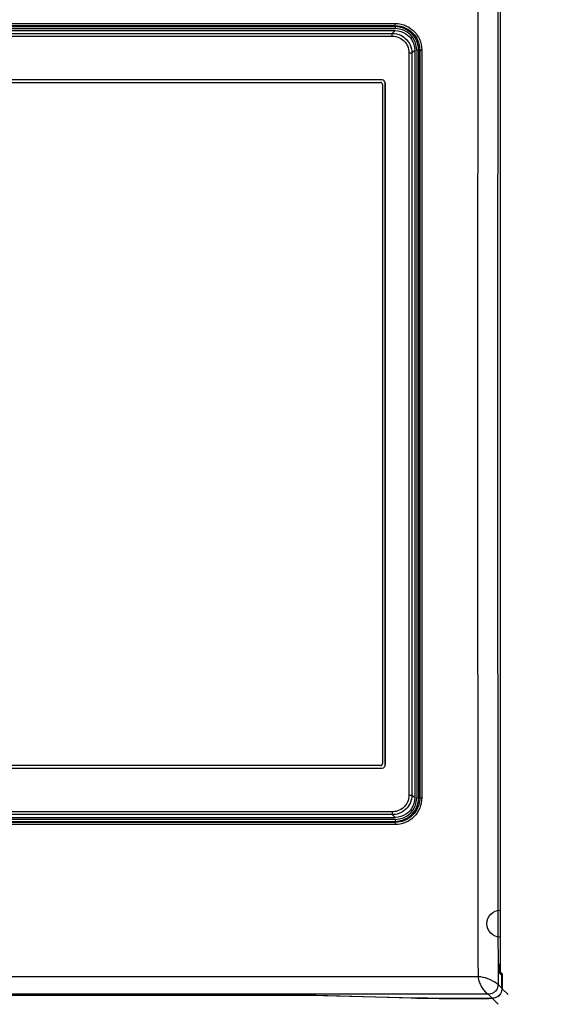
# Model space of a CAD drawing. Extents: x -914 to 7340, y -8867 to 960.
# Drawn here: x 933 to 988, y -8428 to -8328 of the extents above; entities that cross this region are included whole.
import ezdxf

# ---------------------------------------------------------------- set-up
doc = ezdxf.new("R2010")
doc.units = 0
doc.layers.get('0').update_dxf_attribs({"linetype": 'CONTINUOUS'})
doc.layers.add('3', color=7, linetype='CONTINUOUS')
doc.styles.get("Standard").update_dxf_attribs({"font": 'monotxt.shx'})
doc.dimstyles.new('DSTYLE3', dxfattribs={"dimtxt": 20, "dimasz": 30, "dimexe": 3, "dimexo": 0, "dimgap": 1.5, "dimtad": 1, "dimdec": 1, "dimrnd": 0.1, "dimzin": 3, "dimcen": 0.09, "dimazin": 3, "dimtp": 1, "dimtm": 1, "dimtfac": 1, "dimtdec": 4, "dimtofl": 0, "dimtmove": 0, "dimatfit": 3, "dimtolj": 1, "dimtzin": 0})

# ---------------------------------------------------------------- blocks, each defined once
blk = doc.blocks.new('_AH1')
at = {"color": 0, "linetype": 'CONTINUOUS'}
for p, q in [((-1, 0.166667), (0, 0)), ((-1, 0.166667), (-1, -0.166667)), ((0, 0), (-1, -0.166667)), ((0, 0), (-1, 0))]:
    blk.add_line(p, q, dxfattribs=at)
blk = doc.blocks.new('*D12916')
at = {"layer": '3', "color": 4, "linetype": 'CONTINUOUS'}
for p, q in [((-21.602371, -8249.8991), (-21.602371, -8114.8499)), ((1150.0472, -8249.8991), (-51.602371, -8249.8991)), ((-21.602371, -8412.4002), (-21.602371, -8249.8991)), ((370.75015, -8412.4002), (-51.602371, -8412.4002))]:
    blk.add_line(p, q, dxfattribs=at)
at = {"layer": '3', "color": 4, "xscale": 30, "yscale": 30, "zscale": 30}
for p, rotation in [((-21.602371, -8249.8991), 90), ((-21.602371, -8412.4002), 270)]:
    blk.add_blockref('_AH1', p, dxfattribs=dict(at, rotation=rotation))
at = {"layer": '3', "color": 4, "linetype": 'CONTINUOUS'}
blk.add_text('162,5', height=20, rotation=90, dxfattribs=at).set_placement((-36.612371, -8229.8499))

msp = doc.modelspace()

# ---------------------------------------------------------------- linework, layer by layer
at = {"layer": '3', "color": 40, "linetype": 'CONTINUOUS'}
for p, q in [((982.07718, -8424.7827), (982.07718, -8313.3838)), ((971.37229, -8328.5753), (971.37229, -8328.3617)), ((971.37229, -8328.5753), (971.37229, -8328.6831)), ((929.31838, -8329.0833), (971.3726, -8329.0833)), ((971.08557, -8329.3703), (971.3726, -8329.0833)), ((973.37229, -8331.083), (973.08336, -8331.3719)), ((973.37229, -8331.083), (973.37229, -8407.0836)), ((973.88125, -8331.083), (973.77214, -8331.083)), ((973.08336, -8406.7947), (973.37229, -8407.0836)), ((973.88125, -8407.0833), (973.77214, -8407.0833)), ((929.31838, -8409.0833), (971.3726, -8409.0833)), ((971.3726, -8409.0833), (971.08557, -8408.7963)), ((971.37214, -8409.5912), (971.37214, -8409.4833)), ((971.37214, -8409.5912), (971.37214, -8409.8047)), ((982.22033, -8425.1538), (982.01764, -8424.9511)), ((962.72303, -8427.1407), (973.44382, -8427.4393))]:
    msp.add_line(p, q, dxfattribs=at)
at = {"layer": '3', "color": 6, "linetype": 'CONTINUOUS'}
for p, q in [((971.37229, -8328.6852), (928.14967, -8328.6852)), ((928.75452, -8328.8852), (971.37229, -8328.8852)), ((971.37229, -8328.6831), (971.37229, -8328.8831)), ((930.63902, -8329.3703), (971.08557, -8329.3703)), ((930.93832, -8329.6506), (971.08557, -8329.6506)), ((971.08557, -8329.6506), (971.08557, -8329.3703)), ((973.57003, -8331.083), (973.57003, -8407.0833)), ((973.77003, -8331.083), (973.57003, -8331.083)), ((973.77003, -8407.0833), (973.77003, -8331.083)), ((970.06252, -8334.0931), (881.67229, -8334.0931)), ((881.67229, -8404.0735), (970.06252, -8404.0735)), ((973.77214, -8407.0833), (973.57214, -8407.0833)), ((971.08557, -8408.7963), (930.63902, -8408.7963)), ((971.08557, -8408.516), (930.93832, -8408.516)), ((971.08557, -8408.516), (971.08557, -8408.7963)), ((928.15002, -8409.4812), (971.37214, -8409.4812)), ((971.37214, -8409.2812), (928.75484, -8409.2812)), ((971.37214, -8409.2812), (971.37214, -8409.4812)), ((982.07044, -8424.0048), (982.01589, -8424.0048)), ((982.01845, -8423.9513), (982.07042, -8424.0033)), ((981.83557, -8426.069), (982.22038, -8426.454)), ((981.24119, -8427.4745), (980.83407, -8427.0671)), ((804.34977, -8427.1407), (962.72303, -8427.1407))]:
    msp.add_line(p, q, dxfattribs=at)
at = {"layer": '3', "color": 123, "linetype": 'CONTINUOUS'}
for p, q in [((928.36473, -8334.3595), (969.89611, -8334.3595)), ((970.09611, -8334.5595), (970.09611, -8403.6071)), ((969.89611, -8403.8071), (928.36473, -8403.8071))]:
    msp.add_line(p, q, dxfattribs=at)
at = {"layer": '3', "color": 150, "linetype": 'CONTINUOUS'}
for p, q in [((970.34611, -8334.4095), (970.34611, -8403.7571)), ((982.01406, -8424.8122), (982.07904, -8424.8125)), ((982.84977, -8427.0834), (982.26248, -8426.4961)), ((981.84993, -8428.0833), (981.26264, -8427.496))]:
    msp.add_line(p, q, dxfattribs=at)
at = {"layer": '3', "color": 1, "linetype": 'CONTINUOUS'}
for p, q in [((982.26248, -8424.996), (982.06248, -8424.996)), ((982.07904, -8424.8125), (982.26248, -8424.996)), ((982.26248, -8424.996), (982.26248, -8426.4961)), ((973.02012, -8427.4439), (962.13299, -8427.1407)), ((973.02012, -8427.4275), (973.02012, -8427.4439)), ((981.26264, -8427.496), (978.4072, -8427.496))]:
    msp.add_line(p, q, dxfattribs=at)
at = {"layer": '3', "color": 6, "linetype": 'CONTINUOUS'}
for points in [[(982.07039, -8424.0048), (982.07039, -8421.2587, -1), (982.0704, -8418.5127), (982.0704, -8415.7666), (982.07041, -8413.0205, -0.000000095), (982.07041, -8410.2744, -0.000000128), (982.07042, -8407.5283, -0.000000159), (982.07043, -8404.7823, -0.000000188), (982.07044, -8402.0362, -0.000000222), (982.07046, -8399.2901, -0.000000252), (982.07047, -8396.5441, -0.000000285), (982.0705, -8393.798, -0.000000315), (982.07052, -8391.052, -0.000000348), (982.07055, -8388.3059, -0.000000378), (982.07058, -8385.5599, -0.000000412), (982.07062, -8382.8139, -0.000000441), (982.07066, -8380.0679, -0.000000475), (982.07071, -8377.3219, -0.000000505), (982.07076, -8374.5759, -0.000000538), (982.07082, -8371.8299, -0.000000568), (982.07089, -8369.0839, -0.000000602), (982.07096, -8366.3379, -0.000000631), (982.07104, -8363.5919, -0.000000664), (982.07113, -8360.8461, -0.000000695), (982.07123, -8358.1, -0.00000073), (982.07133, -8355.3538, -0.000000757), (982.07145, -8352.6082, -0.000000784), (982.07157, -8349.8637, -0.000000823), (982.0717, -8347.1164, -0.000000878), (982.07184, -8344.3649, -0.000000877), (982.07199, -8341.6246, -0.00000084), (982.07215, -8338.9007, -0.000000972), (982.07232, -8336.1329, -0.000001225), (982.07251, -8333.3005, -0.000000931), (982.0727, -8330.6412, -0.000000267), (982.07287, -8328.2371, -0.000001416), (982.07312, -8325.1496, -0.000002574), (982.07354, -8320.3942, -0.000001267), (982.07411, -8314.1666, -0.000000664)], [(972.78349, -8331.353), (972.79765, -8331.353, -0.000795527), (972.812, -8331.3531, -0.000759662), (972.82655, -8331.3532, -0.00075551), (972.84123, -8331.3534, -0.000797671), (972.85599, -8331.3536, -0.000829059), (972.87076, -8331.3539, -0.000859949), (972.88549, -8331.3542, -0.000894539), (972.90012, -8331.3546, -0.000942416), (972.91456, -8331.3551, -0.000993962), (972.92876, -8331.3555, -0.001056311), (972.94264, -8331.3561, -0.001127762), (972.95615, -8331.3567, -0.001212809), (972.9692, -8331.3573, -0.001315533), (972.98175, -8331.358, -0.001437236), (972.99372, -8331.3587, -0.001583215), (973.00508, -8331.3594, -0.001748233), (973.01575, -8331.3602, -0.001982873), (973.02571, -8331.361, -0.002286313), (973.03491, -8331.3619, -0.002593253), (973.04335, -8331.3628, -0.002844622), (973.05095, -8331.3636, -0.00365967), (973.05777, -8331.3646, -0.005257828), (973.06378, -8331.3655, -0.005410228), (973.06892, -8331.3664, -0.002792196), (973.07313, -8331.3672, -0.010102073), (973.0768, -8331.3683, -0.03260067), (973.08025, -8331.3698, -0.038020811), (973.08344, -8331.3719, -0.035295776)], [(970.36271, -8403.7737), (970.36381, -8401.5319, 0.000008204), (970.36483, -8399.285, 0.000008144), (970.36578, -8397.0328, 0.000008128), (970.36666, -8394.7755, 0.000008166), (970.36746, -8392.5131, 0.000008183), (970.3682, -8390.2457, 0.000008197), (970.36886, -8387.9731, 0.000008206), (970.36944, -8385.6956, 0.000008226), (970.36996, -8383.413, 0.000008239), (970.37039, -8381.1256, 0.000008259), (970.37076, -8378.8331, 0.000008269), (970.37104, -8376.5359, 0.000008285), (970.37125, -8374.2338, 0.000008304), (970.37139, -8371.9268, 0.000008339), (970.37144, -8369.6147, 0.000008331), (970.37142, -8367.2987, 0.000008298), (970.37132, -8364.9787, 0.000008387), (970.37115, -8362.6517, 0.000008584), (970.37089, -8360.3164, 0.000008346), (970.37055, -8357.9862, 0.000007797), (970.37014, -8355.6656, 0.000008646), (970.36964, -8353.3026, 0.000010368), (970.36903, -8350.8791, 0.000007839), (970.3684, -8348.6011, 0.000002601), (970.3678, -8346.5395, 0.000011172), (970.36684, -8343.8821, 0.000019307), (970.36512, -8339.7767, 0.000009396), (970.36271, -8334.3928, 0.000004954)], [(972.78349, -8406.8136), (972.79765, -8406.8136, 0.000795979), (972.812, -8406.8135, 0.000760094), (972.82655, -8406.8133, 0.000755939), (972.84123, -8406.8132, 0.000798125), (972.85599, -8406.8129, 0.00082953), (972.87076, -8406.8127, 0.000860438), (972.88549, -8406.8123, 0.000895049), (972.90012, -8406.812, 0.000942952), (972.91456, -8406.8115, 0.000994528), (972.92876, -8406.811, 0.001056912), (972.94264, -8406.8105, 0.001128404), (972.95615, -8406.8099, 0.001213499), (972.9692, -8406.8093, 0.001316281), (972.98175, -8406.8086, 0.001438054), (972.99372, -8406.8079, 0.001584115), (973.00508, -8406.8072, 0.001749225), (973.01575, -8406.8064, 0.001983997), (973.02571, -8406.8055, 0.002287608), (973.03491, -8406.8047, 0.002594718), (973.04335, -8406.8038, 0.002846224), (973.05095, -8406.8029, 0.003661723), (973.05777, -8406.802, 0.005260758), (973.06378, -8406.8011, 0.005413211), (973.06892, -8406.8002, 0.002793722), (973.07313, -8406.7994, 0.010107528), (973.0768, -8406.7983, 0.032617043), (973.08025, -8406.7967, 0.038035965), (973.08344, -8406.7947, 0.035305211)], [(982.00966, -8424.4426), (982.00985, -8424.4212, -0.000107253), (982.01006, -8424.3994, -0.000100313), (982.01027, -8424.3771, -0.000099498), (982.01051, -8424.3545, -0.000106449), (982.01075, -8424.3317, -0.000111198), (982.01101, -8424.3086, -0.000115972), (982.01128, -8424.2854, -0.000120981), (982.01156, -8424.2622, -0.000128282), (982.01185, -8424.239, -0.000135642), (982.01216, -8424.216, -0.000145054), (982.01247, -8424.1933, -0.000155219), (982.0128, -8424.171, -0.000167999), (982.01313, -8424.1492, -0.000182712), (982.01346, -8424.128, -0.0002011), (982.01381, -8424.1076, -0.000222212), (982.01415, -8424.0881, -0.000247276), (982.0145, -8424.0695, -0.000282178), (982.01485, -8424.0521, -0.000329539), (982.0152, -8424.0358, -0.000376), (982.01555, -8424.0208, -0.000415984), (982.01589, -8424.0071, -0.000546481), (982.01623, -8423.9949, -0.000813036), (982.01656, -8423.9841, -0.000849089), (982.01687, -8423.9749, -0.000415034), (982.01715, -8423.9673, -0.001685064), (982.01748, -8423.961, -0.006393303), (982.01795, -8423.9556, -0.010292628), (982.01854, -8423.9513, -0.01407465)], [(982.01825, -8424.9511), (982.01805, -8424.9503, -0.074874191), (982.01785, -8424.9485, -0.014180861), (982.01763, -8424.9456, -0.005921218), (982.0174, -8424.9417, -0.003474755), (982.01715, -8424.9366, -0.002193384), (982.0169, -8424.9304, -0.001530739), (982.01663, -8424.9228, -0.001113253), (982.01635, -8424.914, -0.000867295), (982.01606, -8424.9039, -0.000684282), (982.01576, -8424.8924, -0.000564146), (982.01546, -8424.8795, -0.000467778), (982.01514, -8424.8653, -0.00040104), (982.01482, -8424.8496, -0.000344983), (982.01449, -8424.8327, -0.000304809), (982.01415, -8424.8144, -0.00026864), (982.01382, -8424.7949, -0.000241061), (982.01348, -8424.7742, -0.000219425), (982.01314, -8424.7523, -0.000204806), (982.01281, -8424.7294, -0.00018352), (982.01248, -8424.7056, -0.000161372), (982.01215, -8424.6812, -0.000164931), (982.01183, -8424.6556, -0.000181456), (982.01151, -8424.6289, -0.000133415), (982.01121, -8424.6033, -0.000052649), (982.01095, -8424.5799, -0.000171355), (982.01064, -8424.5497, -0.000275193), (982.0102, -8424.5033, -0.000134518), (982.00966, -8424.4426, -0.000071859)]]:
    msp.add_lwpolyline(points, format="xyb", dxfattribs=at)
at = {"layer": '3', "color": 40, "linetype": 'CONTINUOUS'}
for points in [[(973.88129, -8331.0831), (973.88157, -8331.0825, -0.16450079), (973.88233, -8331.0819, -0.075971508), (973.88359, -8331.0813, -0.037823943), (973.88534, -8331.0806, -0.023093385), (973.88762, -8331.08, -0.014843866), (973.89044, -8331.0794, -0.010413726), (973.89383, -8331.0787, -0.007597908), (973.89775, -8331.0781, -0.005907161), (973.90225, -8331.0775, -0.004665903), (973.90729, -8331.0769, -0.003836296), (973.91288, -8331.0763, -0.003185014), (973.919, -8331.0757, -0.002723353), (973.92564, -8331.0751, -0.002346115), (973.93275, -8331.0746, -0.002066908), (973.94034, -8331.0741, -0.001825541), (973.94834, -8331.0736, -0.001634665), (973.95673, -8331.0731, -0.001488873), (973.96547, -8331.0727, -0.001383146), (973.97454, -8331.0723, -0.001244791), (973.98382, -8331.0719, -0.001096471), (973.99327, -8331.0716, -0.001111837), (974.00303, -8331.0713, -0.001207748), (974.01314, -8331.0711, -0.000903504), (974.02272, -8331.0708, -0.000383282), (974.03144, -8331.0707, -0.001129323), (974.04253, -8331.0705, -0.00180006), (974.05936, -8331.0704, -0.000896655), (974.08125, -8331.0702, -0.000488791)], [(973.88129, -8407.0832), (973.88157, -8407.0838, 0.16456252), (973.88233, -8407.0844, 0.075958616), (973.88359, -8407.085, 0.037808328), (973.88534, -8407.0857, 0.023081582), (973.88762, -8407.0863, 0.014835548), (973.89044, -8407.0869, 0.01040763), (973.89383, -8407.0876, 0.007593348), (973.89775, -8407.0882, 0.005903565), (973.90225, -8407.0888, 0.004663036), (973.90729, -8407.0894, 0.003833924), (973.91288, -8407.09, 0.003183036), (973.919, -8407.0906, 0.002721656), (973.92564, -8407.0912, 0.002344651), (973.93275, -8407.0917, 0.002065617), (973.94034, -8407.0922, 0.001824399), (973.94834, -8407.0927, 0.001633642), (973.95673, -8407.0932, 0.001487941), (973.96547, -8407.0936, 0.001382279), (973.97454, -8407.094, 0.001244011), (973.98382, -8407.0944, 0.001095785), (973.99327, -8407.0947, 0.001111141), (974.00303, -8407.095, 0.001206992), (974.01314, -8407.0952, 0.000902938), (974.02272, -8407.0955, 0.000383042), (974.03144, -8407.0956, 0.001128616), (974.04253, -8407.0958, 0.001798933), (974.05936, -8407.0959, 0.000896094), (974.08125, -8407.0961, 0.000488485)], [(982.22022, -8425.1539), (982.22024, -8425.1539, -0.007083805), (982.22026, -8425.1539, -0.00771445), (982.22029, -8425.1539, -0.008322818), (982.2203, -8425.154, -0.008815768), (982.22032, -8425.154, -0.009425038), (982.22034, -8425.154, -0.010060142), (982.22036, -8425.154, -0.010779259), (982.22037, -8425.154, -0.011471843), (982.22039, -8425.154, -0.012256533), (982.2204, -8425.154, -0.013006672), (982.22041, -8425.154, -0.013829267), (982.22042, -8425.154, -0.014581799), (982.22043, -8425.1541, -0.015373487), (982.22044, -8425.1541, -0.016051136), (982.22045, -8425.1541, -0.016715595), (982.22045, -8425.1541, -0.017216981), (982.22046, -8425.1541, -0.017645461), (982.22046, -8425.1541, -0.017874304), (982.22047, -8425.1541, -0.017985717), (982.22047, -8425.1541, -0.017894848), (982.22047, -8425.1542, -0.017664776), (982.22047, -8425.1542, -0.017260256), (982.22047, -8425.1542, -0.0167608), (982.22047, -8425.1542, -0.016166123), (982.22047, -8425.1542, -0.015434478), (982.22046, -8425.1542, -0.014612811), (982.22046, -8425.1542, -0.013959924), (982.22046, -8425.1543, -0.013435212), (982.22045, -8425.1543, -0.012300333), (982.22044, -8425.1543, -0.010861031), (982.22044, -8425.1543, -0.011238658), (982.22043, -8425.1543, -0.012442696), (982.22042, -8425.1543, -0.008854762), (982.22041, -8425.1543, -0.003043024), (982.2204, -8425.1544, -0.011487469), (982.22039, -8425.1544, -0.017605288), (982.22036, -8425.1544, -0.007845474), (982.22033, -8425.1544, -0.003992901)], [(982.22022, -8426.2239), (982.22024, -8426.2091, 0.000034978), (982.22026, -8426.1934, 0.000031593), (982.22028, -8426.1768, 0.000027887), (982.22029, -8426.1594, 0.000024236), (982.22031, -8426.1411, 0.000021352), (982.22032, -8426.122, 0.000019045), (982.22034, -8426.1021, 0.000017042), (982.22035, -8426.0814, 0.000015279), (982.22036, -8426.06, 0.000013771), (982.22037, -8426.0379, 0.000012442), (982.22038, -8426.0151, 0.000011291), (982.22039, -8425.9916, 0.000010249), (982.2204, -8425.9674, 0.000009345), (982.22041, -8425.9427, 0.000008512), (982.22042, -8425.9173, 0.000007787), (982.22043, -8425.8913, 0.000007106), (982.22044, -8425.8648, 0.000006513), (982.22044, -8425.8377, 0.000005946), (982.22045, -8425.8102, 0.000005452), (982.22045, -8425.7821, 0.000004972), (982.22046, -8425.7536, 0.000004554), (982.22046, -8425.7246, 0.000004139), (982.22047, -8425.6952, 0.00000378), (982.22047, -8425.6654, 0.00000342), (982.22048, -8425.6353, 0.000003101), (982.22048, -8425.6048, 0.000002772), (982.22048, -8425.574, 0.000002502), (982.22048, -8425.5428, 0.000002226), (982.22049, -8425.5114, 0.000001946), (982.22049, -8425.4798, 0.000001644), (982.22049, -8425.4481, 0.000001473), (982.22049, -8425.4158, 0.000001275), (982.2205, -8425.3824, 0.000000944), (982.2205, -8425.351, 0.000000683), (982.2205, -8425.3225, 0.000000619), (982.2205, -8425.2857, 0.000000129), (982.2205, -8425.2288), (982.22051, -8425.1542, 0.000000052)], [(973.44383, -8427.4392), (973.58693, -8427.443, 0.000696247), (973.7425, -8427.4467, 0.00057596), (973.91105, -8427.4504, 0.000502817), (974.09212, -8427.4541, 0.000471614), (974.28628, -8427.4576, 0.000432875), (974.49288, -8427.461, 0.000399707), (974.7122, -8427.4643, 0.000368861), (974.94337, -8427.4674, 0.000347135), (975.18646, -8427.4703, 0.000325184), (975.44039, -8427.4731, 0.000308733), (975.70494, -8427.4757, 0.00029239), (975.97884, -8427.478, 0.000280261), (976.26158, -8427.4801, 0.000268603), (976.5518, -8427.4819, 0.000260207), (976.84871, -8427.4835, 0.000251342), (977.15077, -8427.4848, 0.000243998), (977.45691, -8427.4858, 0.000240254), (977.76605, -8427.4866, 0.000240208), (978.07709, -8427.487, 0.000231557), (978.38726, -8427.4872, 0.000216669), (978.69474, -8427.4871, 0.000234509), (979.00391, -8427.4867, 0.000273668), (979.31532, -8427.4859, 0.00021683), (979.60596, -8427.485, 0.000091821), (979.86693, -8427.4841, 0.00029491), (980.18438, -8427.4824, 0.000521755), (980.64841, -8427.4791, 0.000281361), (981.24131, -8427.4744, 0.000158497)]]:
    msp.add_lwpolyline(points, format="xyb", dxfattribs=at)
at = {"layer": '3', "color": 150, "linetype": 'CONTINUOUS'}
msp.add_lwpolyline([(982.07898, -8424.8124), (982.07894, -8424.8124, -0.073356037), (982.07889, -8424.8123, -0.036765572), (982.07885, -8424.8121, -0.02081745), (982.0788, -8424.812, -0.013438997), (982.07876, -8424.8118, -0.009228354), (982.07871, -8424.8115, -0.00679685), (982.07867, -8424.8113, -0.005158923), (982.07862, -8424.8109, -0.004088439), (982.07858, -8424.8106, -0.003294202), (982.07853, -8424.8102, -0.002733996), (982.07849, -8424.8098, -0.002291385), (982.07844, -8424.8093, -0.001963145), (982.07839, -8424.8089, -0.001692023), (982.07835, -8424.8083, -0.001483706), (982.0783, -8424.8078, -0.001305848), (982.07826, -8424.8072, -0.001165634), (982.07821, -8424.8066, -0.001042722), (982.07817, -8424.8059, -0.000943907), (982.07812, -8424.8052, -0.00085554), (982.07808, -8424.8045, -0.000783531), (982.07804, -8424.8037, -0.00071763), (982.07799, -8424.8029, -0.000663073), (982.07795, -8424.8021, -0.000613401), (982.0779, -8424.8012, -0.00057268), (982.07786, -8424.8003, -0.000531961), (982.07782, -8424.7993, -0.000496091), (982.07778, -8424.7984, -0.000469545), (982.07773, -8424.7974, -0.000452359), (982.07769, -8424.7963, -0.000413444), (982.07765, -8424.7952, -0.00036602), (982.07761, -8424.7941, -0.000385748), (982.07757, -8424.793, -0.000437995), (982.07753, -8424.7918, -0.000311129), (982.07749, -8424.7906, -0.000097326), (982.07746, -8424.7895, -0.000422822), (982.07741, -8424.7881, -0.000670402), (982.07735, -8424.7857, -0.000301404), (982.07727, -8424.7826, -0.000152947)], format="xyb", dxfattribs=at)
at = {"layer": '3', "color": 1, "linetype": 'CONTINUOUS'}
msp.add_lwpolyline([(978.40714, -8427.4959), (978.20095, -8427.4959, -0.000145203), (977.99365, -8427.4957, -0.000142452), (977.78515, -8427.4954, -0.000142117), (977.57585, -8427.495, -0.000145518), (977.36616, -8427.4944, -0.000148044), (977.15646, -8427.4938, -0.000150358), (976.94707, -8427.493, -0.000152911), (976.73836, -8427.4921, -0.00015631), (976.53075, -8427.491, -0.000159834), (976.32456, -8427.4898, -0.000163863), (976.12023, -8427.4885, -0.000168215), (975.91806, -8427.4871, -0.000173056), (975.71853, -8427.4856, -0.000178652), (975.52188, -8427.4839, -0.000184922), (975.32859, -8427.4821, -0.000191333), (975.1389, -8427.4802, -0.000197501), (974.95332, -8427.4782, -0.000207454), (974.77184, -8427.4761, -0.000220454), (974.59488, -8427.4739, -0.000225408), (974.42318, -8427.4715, -0.000221614), (974.25743, -8427.4691, -0.000255153), (974.09511, -8427.4666, -0.000319408), (973.93581, -8427.4639, -0.000264917), (973.78948, -8427.4614, -0.000106169), (973.65998, -8427.459, -0.000392955), (973.50777, -8427.4558, -0.000771308), (973.29183, -8427.4508, -0.000443633), (973.02012, -8427.4441, -0.000256605)], format="xyb", dxfattribs=at)
msp.add_lwpolyline([(978.4072, -8427.4873), (978.4072, -8427.4877), (978.4072, -8427.4881), (978.40719, -8427.4886), (978.40719, -8427.489), (978.40719, -8427.4894), (978.40718, -8427.4899), (978.40718, -8427.4903), (978.40718, -8427.4907), (978.40717, -8427.4912), (978.40717, -8427.4916), (978.40717, -8427.492), (978.40716, -8427.4924), (978.40716, -8427.4929), (978.40716, -8427.4933), (978.40716, -8427.4937), (978.40715, -8427.4942), (978.40715, -8427.4949), (978.40714, -8427.4959)], dxfattribs=at)
at = {"layer": '3', "color": 40, "linetype": 'CONTINUOUS'}
for centre, radius, start, end in [((971.37229, -8331.083), 2.39985, 0, 90), ((970.06267, -8334.3929), 0.29999, 0.0043632, 89.999999), ((970.06265, -8403.7737), 0.29999, 270.00436, 360), ((971.37214, -8407.0833), 2.4, 270, 360)]:
    msp.add_arc(centre, radius, start, end, dxfattribs=at)
at = {"layer": '3', "color": 6, "linetype": 'CONTINUOUS'}
for centre, radius, start, end in [((971.37229, -8331.083), 2.19985, 0, 90), ((971.37214, -8407.0833), 2.2, 270, 360)]:
    msp.add_arc(centre, radius, start, end, dxfattribs=at)
at = {"layer": '3', "color": 123, "linetype": 'CONTINUOUS'}
for centre, start, end in [((969.89611, -8334.5595), 0, 90), ((969.89611, -8403.6071), 270, 360)]:
    msp.add_arc(centre, 0.2, start, end, dxfattribs=at)
at = {"layer": '3', "color": 6, "linetype": 'CONTINUOUS', "extrusion": (2.323801, 2.323801, 2.323801)}
msp.add_open_spline([(979.83411, -8425.2548), (979.8037, -8406.5862), (979.7731, -8369.0833), (979.80369, -8331.5803), (979.83411, -8312.9118)], degree=3, dxfattribs=at)
at = {"layer": '3', "color": 6, "linetype": 'CONTINUOUS', "extrusion": (2, 2, 2)}
for points, knots in [([(981.83547, -8312.0976), (981.83501, -8312.4314), (981.83446, -8312.7652), (981.80339, -8331.7053), (981.7728, -8369.0833), (981.80339, -8406.4612), (981.83446, -8425.4013), (981.83502, -8425.7352), (981.83547, -8426.0689)], [2, 2, 2, 2, 2.323801, 2.323801, 20.369334, 38.414867, 38.414867, 38.738668, 38.738668, 38.738668, 38.738668]), ([(971.08551, -8329.3702), (971.38069, -8329.3703), (971.92502, -8329.4929), (972.54915, -8329.9494), (972.97421, -8330.5816), (973.08361, -8331.0847), (973.08344, -8331.3719)], [2, 2, 2, 2, 3.6149219, 4.9776227, 6.1590747, 7.7342504, 7.7342504, 7.7342504, 7.7342504]), ([(971.08551, -8329.6504), (971.33643, -8329.6506), (971.79911, -8329.7548), (972.32956, -8330.143), (972.69077, -8330.6808), (972.78367, -8331.1087), (972.78349, -8331.353)], [2, 2, 2, 2, 3.6149219, 4.9776227, 6.1590747, 7.7342504, 7.7342504, 7.7342504, 7.7342504]), ([(973.08344, -8406.7947), (973.08362, -8407.089), (972.96254, -8407.6319), (972.46635, -8408.3171), (971.806, -8408.7141), (971.30156, -8408.7963), (971.08551, -8408.7963)], [2, 2, 2, 2, 3.6142323, 4.9766291, 6.5523169, 7.7342459, 7.7342459, 7.7342459, 7.7342459]), ([(972.78349, -8406.8136), (972.78368, -8407.0639), (972.68085, -8407.5257), (972.2592, -8408.1085), (971.69795, -8408.4462), (971.26917, -8408.516), (971.08551, -8408.5162)], [2, 2, 2, 2, 3.6142323, 4.9766291, 6.5523169, 7.7342459, 7.7342459, 7.7342459, 7.7342459]), ([(980.83393, -8427.067), (980.50078, -8427.0671), (980.1675, -8427.0671), (921.3394, -8427.0671), (862.84459, -8427.0671), (804.34987, -8427.067)], [2, 2, 2, 2, 2.3425106, 2.3425106, 62.45694, 62.45694, 62.45694, 62.45694])]:
    msp.add_open_spline(points, degree=3, knots=knots, dxfattribs=at)
for points in [[(982.07039, -8424.0048), (982.07042, -8387.3905), (982.07042, -8350.7761), (982.07411, -8314.1666)], [(972.78349, -8331.353), (972.75579, -8356.4723), (972.75579, -8381.6943), (972.78349, -8406.8136)], [(973.08344, -8331.3719), (973.05574, -8356.4786), (973.05574, -8381.688), (973.08344, -8406.7947)], [(804.34987, -8425.2548), (862.84459, -8425.2547), (921.3394, -8425.2547), (979.83411, -8425.2548)]]:
    msp.add_open_spline(points, degree=3, dxfattribs=at)
at = {"layer": '3', "color": 40, "linetype": 'CONTINUOUS', "extrusion": (2, 2, 2)}
for points in [[(930.5683, -8328.3618), (944.16971, -8328.3617), (957.771, -8328.3617), (971.37228, -8328.3618)], [(930.5683, -8328.5752), (944.16971, -8328.5753), (957.771, -8328.5753), (971.37228, -8328.5752)], [(973.88129, -8331.0831), (973.89246, -8356.3814), (973.89246, -8381.7849), (973.88129, -8407.0832)], [(974.08125, -8331.0702), (974.09246, -8356.3772), (974.09246, -8381.7891), (974.08125, -8407.0961)], [(971.37228, -8409.591), (957.7709, -8409.5912), (944.16966, -8409.5912), (930.5683, -8409.591)], [(971.37228, -8409.8048), (957.7709, -8409.8047), (944.16966, -8409.8047), (930.5683, -8409.8048)]]:
    msp.add_open_spline(points, degree=3, dxfattribs=at)
for points, knots in [([(971.37228, -8328.3618), (971.77516, -8328.3617), (972.51673, -8328.53), (973.36205, -8329.1524), (973.93374, -8330.0071), (974.08107, -8330.6838), (974.08125, -8331.0702)], [2, 2, 2, 2, 5.703436, 8.8151826, 11.485035, 15.044008, 15.044008, 15.044008, 15.044008]), ([(971.37228, -8328.5752), (971.7454, -8328.5753), (972.4322, -8328.731), (973.2151, -8329.3073), (973.7446, -8330.0986), (973.88108, -8330.7251), (973.88129, -8331.0831)], [2, 2, 2, 2, 5.703436, 8.8151826, 11.485035, 15.044008, 15.044008, 15.044008, 15.044008]), ([(973.88129, -8407.0832), (973.88109, -8407.4111), (973.75071, -8408.067), (973.19336, -8408.9016), (972.35843, -8409.4604), (971.70079, -8409.5912), (971.37228, -8409.591)], [2, 2, 2, 2, 5.2601586, 8.5206742, 11.782415, 15.044552, 15.044552, 15.044552, 15.044552]), ([(974.08125, -8407.0961), (974.08109, -8407.45), (973.94034, -8408.1585), (973.33858, -8409.0599), (972.43709, -8409.6635), (971.727, -8409.8047), (971.37228, -8409.8048)], [2, 2, 2, 2, 5.2601586, 8.5206742, 11.782415, 15.044552, 15.044552, 15.044552, 15.044552])]:
    msp.add_open_spline(points, degree=3, knots=knots, dxfattribs=at)
at = {"layer": '3', "color": 40, "linetype": 'CONTINUOUS'}
for points, knots in [([(971.37256, -8329.0832), (971.77362, -8329.0833), (972.41184, -8329.2779), (973.17773, -8330.0438), (973.37229, -8330.682), (973.37221, -8331.0831)], [0, 0, 0, 0, 0.0011527286, 0.0019765793, 0.0031293062, 0.0031293062, 0.0031293062, 0.0031293062]), ([(973.37221, -8407.0835), (973.37229, -8407.4846), (973.17773, -8408.1228), (972.41184, -8408.8887), (971.77362, -8409.0833), (971.37256, -8409.0834)], [0, 0, 0, 0, 0.001152727, 0.0019765777, 0.0031293062, 0.0031293062, 0.0031293062, 0.0031293062])]:
    msp.add_open_spline(points, degree=3, knots=knots, dxfattribs=at)
at = {"layer": '3', "color": 150, "linetype": 'CONTINUOUS', "extrusion": (0.00010803, 0.00010803, 0.00010803)}
msp.add_open_spline([(982.01243, -8424.7067), (982.01413, -8424.7097), (982.02457, -8424.7279), (982.04048, -8424.7582), (982.06517, -8424.7754), (982.07727, -8424.7826)], degree=3, knots=[0.0001080304, 0.0001080304, 0.0001080304, 0.0001080304, 0.0001198953, 0.0001821589, 0.000245511, 0.000245511, 0.000245511, 0.000245511], dxfattribs=at)
at = {"layer": '3', "color": 6, "linetype": 'CONTINUOUS'}
for points, knots in [([(979.83411, -8425.2548), (980.11582, -8425.2547), (980.43829, -8425.3314), (981.15659, -8425.5974), (981.47308, -8425.7809), (981.78187, -8426.0076), (981.83131, -8426.0647), (981.83547, -8426.0689)], [0, 0, 0, 0, 0.32177453, 0.32177453, 0.72757749, 0.72757749, 1, 1, 1, 1]), ([(980.83393, -8427.067), (980.82913, -8427.0622), (980.72495, -8426.9959), (980.49374, -8426.7487), (980.40829, -8426.6466), (980.18636, -8426.3338), (980.06207, -8426.1151), (979.88642, -8425.6741), (979.83455, -8425.4571), (979.83411, -8425.2548)], [0, 0, 0, 0, 0.33827215, 0.33827215, 0.50296326, 0.50296326, 0.75598271, 0.75598271, 1, 1, 1, 1]), ([(981.83547, -8426.0689), (981.83588, -8426.2522), (981.78438, -8426.4668), (981.56972, -8426.7575), (981.48148, -8426.8404), (981.19799, -8427.0241), (981.00282, -8427.0671), (980.83393, -8427.067)], [0, 0, 0, 0, 0.41623382, 0.41623382, 0.62364886, 0.62364886, 1, 1, 1, 1])]:
    msp.add_open_spline(points, degree=3, knots=knots, dxfattribs=at)
at = {"layer": '3', "color": 40, "linetype": 'CONTINUOUS', "extrusion": (3.03014, 3.03014, 3.03014)}
msp.add_open_spline([(982.22022, -8426.2239), (982.22033, -8426.0206), (982.22033, -8425.5872), (982.22022, -8425.1539)], degree=3, dxfattribs=at)
at = {"layer": '3', "color": 6, "linetype": 'CONTINUOUS', "extrusion": (2.51664e-05, 2.51664e-05, 2.51664e-05)}
msp.add_open_spline([(982.22022, -8426.2239), (982.22075, -8426.6533), (982.14186, -8426.966), (981.91684, -8427.2111), (981.79966, -8427.2937)], degree=3, knots=[0.0000251664, 0.0000251664, 0.0000251664, 0.0000251664, 0.0007903991, 0.0012849588, 0.0012849588, 0.0012849588, 0.0012849588], dxfattribs=at)
at = {"layer": '3', "color": 150, "linetype": 'CONTINUOUS', "extrusion": (0.000568537, 0.000568537, 0.000568537)}
msp.add_open_spline([(982.05405, -8427.0035), (982.10265, -8427.0382), (982.02865, -8427.1508), (981.93036, -8427.2504), (981.82109, -8427.3252)], degree=3, knots=[0.0005685369, 0.0005685369, 0.0005685369, 0.0005685369, 0.0005763508, 0.0009737284, 0.0009737284, 0.0009737284, 0.0009737284], dxfattribs=at)
at = {"layer": '3', "color": 6, "linetype": 'CONTINUOUS'}
msp.add_open_spline([(981.79966, -8427.2937), (981.63695, -8427.4084), (981.44261, -8427.4726), (981.24131, -8427.4744)], degree=3, dxfattribs=at)

# ---------------------------------------------------------------- dimensions: what is measured, and where the dimension line sits
at = {"layer": '3', "color": 4, "linetype": 'CONTINUOUS'}
dim = msp.add_linear_dim(base=(-21.60237, -8412.4002), p1=(1150.0472, -8249.8991), p2=(370.75015, -8412.4002), angle=90, dimstyle='DSTYLE3', override={"dimblk": '_AH1', "dimsah": 0}, dxfattribs=at)
dim.commit()
dim.dimension.update_dxf_attribs({"geometry": '*D12916', "text_midpoint": (-46.61237, -8179.8499), "dimtype": 128})

doc.saveas('drawing.dxf')
